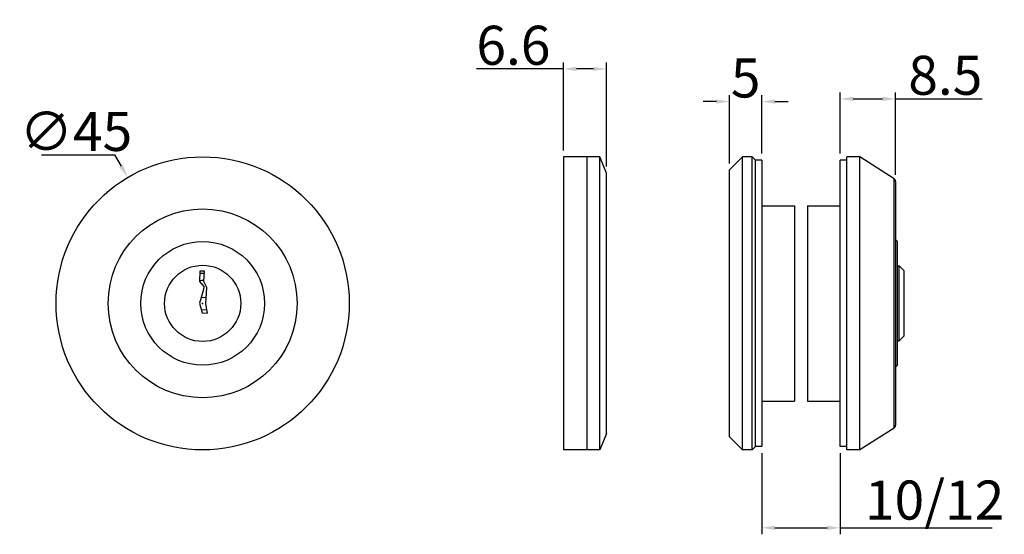
# Model space of a CAD drawing. Units: millimetres. Extents: x 15275 to 294699, y -45599 to -1668.
# Drawn here: x 53009 to 53160, y -45526 to -45447 of the extents above; entities that cross this region are included whole.
import ezdxf

# ---------------------------------------------------------------- set-up
doc = ezdxf.new("R2010")
doc.units = ezdxf.units.MM
doc.header["$LTSCALE"] = 0.5
doc.header["$PDMODE"] = 3
doc.layers.add('标注', color=3, linetype='Continuous', lineweight=18)
doc.layers.add('轮廓', color=7, linetype='Continuous', lineweight=30)
doc.styles.add('机械制图', font='txt', dxfattribs={"width": 0.8, "oblique": 5})
doc.dimstyles.new('机械制图', dxfattribs={"dimtxt": 6, "dimasz": 2, "dimexe": 1, "dimexo": 1, "dimtad": 1, "dimtoh": 1, "dimdec": 1, "dimdsep": 46, "dimtxsty": '机械制图', "dimcen": 0.09, "dimazin": 2, "dimtfac": 1, "dimtdec": 1, "dimtofl": 0, "dimtmove": 0, "dimatfit": 3, "dimfxl": 0, "dimtolj": 2, "dimarcsym": 0})

# ---------------------------------------------------------------- blocks, each defined once
blk = doc.blocks.new('*D69')
at = {"layer": 'Defpoints', "color": 0, "ltscale": 0.5}
for p in [(53092.29, -45454.1), (53092.29, -45467.61), (53098.89, -45470.11)]:
    blk.add_point(p, dxfattribs=at)
at = {"layer": '标注', "color": 0, "lineweight": -2, "ltscale": 0.5}
for p, q in [((53092.29, -45454.1), (53078.96, -45454.1)), ((53092.29, -45466.61), (53092.29, -45453.1)), ((53096.89, -45454.1), (53094.29, -45454.1)), ((53098.89, -45469.11), (53098.89, -45453.1))]:
    blk.add_line(p, q, dxfattribs=at)
at = {"layer": '标注', "color": 0, "ltscale": 0.5}
for points in [[(53094.29, -45453.77), (53094.29, -45454.43), (53092.29, -45454.1)], [(53096.89, -45453.77), (53096.89, -45454.43), (53098.89, -45454.1)]]:
    blk.add_solid(points, dxfattribs=at)
at = {"layer": '标注', "color": 0, "ltscale": 0.5, "insert": (53084.62, -45450.47), "char_height": 6, "attachment_point": 5, "style": '机械制图'}
blk.add_mtext('\\A2;6.6', dxfattribs=at)
blk = doc.blocks.new('*D81')
at = {"layer": 'Defpoints', "color": 0, "ltscale": 0.5}
for p in [(53025.45, -45470.76), (53048.42, -45509.46)]:
    blk.add_point(p, dxfattribs=at)
at = {"layer": '标注', "color": 0, "lineweight": -2, "ltscale": 0.5}
for p, q in [((53012.19, -45467.32), (53023.4, -45467.32)), ((53023.4, -45467.32), (53024.43, -45469.04)), ((53036.84, -45490.11), (53037.02, -45490.11)), ((53036.93, -45490.2), (53036.93, -45490.02))]:
    blk.add_line(p, q, dxfattribs=at)
at = {"layer": '标注', "color": 0, "ltscale": 0.5}
blk.add_solid([(53024.71, -45468.87), (53024.14, -45469.21), (53025.45, -45470.76)], dxfattribs=at)
at = {"layer": '标注', "color": 0, "ltscale": 0.5, "insert": (53017.48, -45463.7), "char_height": 6, "attachment_point": 5, "style": '机械制图'}
blk.add_mtext('\\A2;∅45', dxfattribs=at)
blk = doc.blocks.new('*D87')
at = {"layer": 'Defpoints', "color": 0, "ltscale": 0.5}
for p in [(53117.77, -45459.11), (53122.77, -45468.11), (53117.77, -45469.61)]:
    blk.add_point(p, dxfattribs=at)
at = {"layer": '标注', "color": 0, "lineweight": -2, "ltscale": 0.5}
for p, q in [((53117.77, -45468.61), (53117.77, -45458.11)), ((53122.77, -45467.11), (53122.77, -45458.11)), ((53115.77, -45459.11), (53113.77, -45459.11)), ((53124.77, -45459.11), (53126.77, -45459.11))]:
    blk.add_line(p, q, dxfattribs=at)
at = {"layer": '标注', "color": 0, "ltscale": 0.5}
for points in [[(53115.77, -45458.78), (53115.77, -45459.44), (53117.77, -45459.11)], [(53124.77, -45458.78), (53124.77, -45459.44), (53122.77, -45459.11)]]:
    blk.add_solid(points, dxfattribs=at)
at = {"layer": '标注', "color": 0, "ltscale": 0.5, "insert": (53120.27, -45455.49), "char_height": 6, "attachment_point": 5, "style": '机械制图'}
blk.add_mtext('\\A2;5', dxfattribs=at)
blk = doc.blocks.new('*D85')
at = {"layer": 'Defpoints', "color": 0, "ltscale": 0.5}
for p in [(53143.27, -45458.7), (53134.77, -45468.11), (53143.27, -45471.39)]:
    blk.add_point(p, dxfattribs=at)
at = {"layer": '标注', "color": 0, "lineweight": -2, "ltscale": 0.5}
for p, q in [((53134.77, -45467.11), (53134.77, -45457.7)), ((53136.77, -45458.7), (53141.27, -45458.7)), ((53143.27, -45470.39), (53143.27, -45457.7)), ((53143.27, -45458.7), (53156.55, -45458.7))]:
    blk.add_line(p, q, dxfattribs=at)
at = {"layer": '标注', "color": 0, "ltscale": 0.5}
for points in [[(53136.77, -45458.37), (53136.77, -45459.03), (53134.77, -45458.7)], [(53141.27, -45458.37), (53141.27, -45459.03), (53143.27, -45458.7)]]:
    blk.add_solid(points, dxfattribs=at)
at = {"layer": '标注', "color": 0, "ltscale": 0.5, "insert": (53150.91, -45455.08), "char_height": 6, "attachment_point": 5, "style": '机械制图'}
blk.add_mtext('\\A2;8.5', dxfattribs=at)
blk = doc.blocks.new('*D86')
at = {"layer": 'Defpoints', "color": 0, "ltscale": 0.5}
for p in [(53122.77, -45512.11), (53134.77, -45512.11), (53134.77, -45524.58)]:
    blk.add_point(p, dxfattribs=at)
at = {"layer": '标注', "color": 0, "lineweight": -2, "ltscale": 0.5}
for p, q in [((53122.77, -45513.11), (53122.77, -45525.58)), ((53134.77, -45513.11), (53134.77, -45525.58)), ((53124.77, -45524.58), (53132.77, -45524.58)), ((53134.77, -45524.58), (53158.12, -45524.58))]:
    blk.add_line(p, q, dxfattribs=at)
at = {"layer": '标注', "color": 0, "ltscale": 0.5}
for points in [[(53124.77, -45524.25), (53124.77, -45524.92), (53122.77, -45524.58)], [(53132.77, -45524.25), (53132.77, -45524.92), (53134.77, -45524.58)]]:
    blk.add_solid(points, dxfattribs=at)
at = {"layer": '标注', "color": 0, "ltscale": 0.5, "insert": (53149.27, -45520.32), "char_height": 6, "attachment_point": 5, "style": '机械制图'}
blk.add_mtext('\\A2;10/12', dxfattribs=at)

msp = doc.modelspace()

# ---------------------------------------------------------------- linework, layer by layer
at = {"layer": '轮廓', "color": 7, "linetype": 'Continuous'}
for p, q in [((53097.89, -45467.61), (53092.29, -45467.61)), ((53092.29, -45467.61), (53092.29, -45512.61)), ((53095.89, -45467.61), (53095.89, -45512.61)), ((53098.89, -45470.11), (53097.89, -45467.61)), ((53097.89, -45512.61), (53097.89, -45467.61)), ((53117.77, -45469.61), (53119.77, -45467.61)), ((53119.77, -45512.61), (53119.77, -45467.61)), ((53121.27, -45467.61), (53119.77, -45467.61)), ((53121.27, -45512.61), (53121.27, -45467.61)), ((53121.77, -45468.11), (53121.27, -45467.61)), ((53135.77, -45512.61), (53135.77, -45467.61)), ((53137.77, -45467.61), (53135.77, -45467.61)), ((53137.77, -45512.61), (53137.77, -45467.61)), ((53143.04, -45470.96), (53137.77, -45467.61)), ((53121.77, -45512.11), (53121.77, -45468.11)), ((53122.77, -45468.11), (53121.77, -45468.11)), ((53122.77, -45468.11), (53122.77, -45512.11)), ((53135.77, -45468.11), (53134.77, -45468.11)), ((53134.77, -45512.11), (53134.77, -45468.11)), ((53098.89, -45510.11), (53098.89, -45470.11)), ((53117.77, -45510.61), (53117.77, -45469.61)), ((53143.04, -45509.26), (53143.04, -45470.96)), ((53143.27, -45471.39), (53143.27, -45508.84)), ((53122.77, -45475.11), (53127.77, -45475.11)), ((53127.77, -45475.11), (53127.77, -45505.11)), ((53129.77, -45475.11), (53134.77, -45475.11)), ((53129.77, -45475.11), (53129.77, -45505.11)), ((53143.57, -45480.61), (53143.27, -45480.31)), ((53143.57, -45499.61), (53143.57, -45480.61)), ((53143.57, -45484.36), (53143.82, -45484.36)), ((53143.82, -45495.86), (53143.82, -45484.36)), ((53144.57, -45485.11), (53143.82, -45484.36)), ((53036.51, -45485.18), (53036.42, -45486.75)), ((53037.13, -45486.74), (53037.22, -45485.17)), ((53144.57, -45495.11), (53144.57, -45485.11)), ((53036.42, -45486.75), (53037.09, -45487.51)), ((53037.09, -45487.51), (53037.06, -45487.96)), ((53037.58, -45487.67), (53037.13, -45486.74)), ((53037.06, -45487.96), (53036.43, -45490.08)), ((53037.43, -45490.16), (53037.58, -45487.67)), ((53036.43, -45490.08), (53036.85, -45491.58)), ((53036.71, -45489.15), (53037.49, -45489.19)), ((53037.68, -45491.63), (53037.43, -45490.16)), ((53036.7, -45491.05), (53037.59, -45491.1)), ((53036.85, -45491.58), (53037.68, -45491.63)), ((53144.57, -45495.11), (53143.82, -45495.86)), ((53143.57, -45495.86), (53143.82, -45495.86)), ((53143.57, -45499.61), (53143.27, -45499.91)), ((53122.77, -45505.11), (53127.77, -45505.11)), ((53129.77, -45505.11), (53134.77, -45505.11)), ((53098.89, -45510.11), (53097.89, -45512.61)), ((53143.04, -45509.26), (53137.77, -45512.61)), ((53117.77, -45510.61), (53119.77, -45512.61)), ((53097.89, -45512.61), (53092.29, -45512.61)), ((53121.27, -45512.61), (53119.77, -45512.61)), ((53121.77, -45512.11), (53121.27, -45512.61)), ((53122.77, -45512.11), (53121.77, -45512.11)), ((53135.77, -45512.11), (53134.77, -45512.11)), ((53137.77, -45512.61), (53135.77, -45512.61))]:
    msp.add_line(p, q, dxfattribs=at)
for radius in [22.5, 14.5, 9.5, 5.85]:
    msp.add_circle((53036.93, -45490.11), radius, dxfattribs=at)
for centre, radius, start, end in [((53142.77, -45471.39), 0.5, 0, 57.5288), ((53036.93, -45490.11), 4.6, 86.6317, 95.5265), ((53036.93, -45490.11), 4.95, 86.6317, 94.88), ((53036.93, -45490.11), 3.5, 86.6317, 98.3695), ((53142.77, -45508.84), 0.5, 302.4712, 0)]:
    msp.add_arc(centre, radius, start, end, dxfattribs=at)

# ---------------------------------------------------------------- dimensions: what is measured, and where the dimension line sits
at = {"layer": '标注', "ltscale": 0.5}
for base, p1, p2, picture, middle in [((53092.29, -45454.1), (53098.89, -45470.11), (53092.29, -45467.61), '*D69', (53084.62, -45450.47)), ((53143.27, -45458.7), (53134.77, -45468.11), (53143.27, -45471.39), '*D85', (53150.91, -45455.08)), ((53117.77, -45459.11), (53122.77, -45468.11), (53117.77, -45469.61), '*D87', (53120.27, -45455.49))]:
    dim = msp.add_linear_dim(base=base, p1=p1, p2=p2, dimstyle='机械制图', dxfattribs=at)
    dim.commit()
    dim.dimension.update_dxf_attribs({"geometry": picture, "text_midpoint": middle})
dim = msp.add_diameter_dim_2p(p1=(53048.42, -45509.46), p2=(53025.45, -45470.76), dimstyle='机械制图', dxfattribs=at)
dim.commit()
dim.dimension.update_dxf_attribs({"geometry": '*D81', "text_midpoint": (53017.48, -45463.7)})
dim = msp.add_linear_dim(base=(53134.77, -45524.58), p1=(53122.77, -45512.11), p2=(53134.77, -45512.11), text='10/12', dimstyle='机械制图', dxfattribs=at)
dim.commit()
dim.dimension.update_dxf_attribs({"geometry": '*D86', "text_midpoint": (53149.27, -45524.58), "dimtype": 160})

doc.saveas('drawing.dxf')
